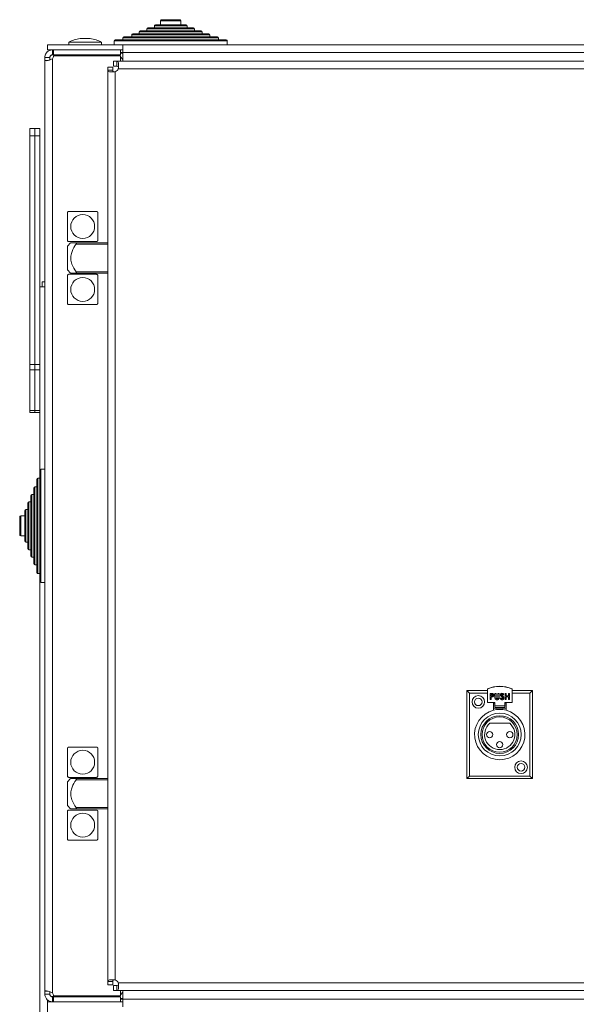
# Model space of a CAD drawing. Units: millimetres. Extents: x 209 to 21485, y -129 to 5611.
# Drawn here: x 18809 to 19030, y 4176 to 4568 of the extents above; entities that cross this region are included whole.
import ezdxf

# ---------------------------------------------------------------- set-up
doc = ezdxf.new("R2010")
doc.units = ezdxf.units.MM

msp = doc.modelspace()

# ---------------------------------------------------------------- linework, layer by layer
at = {"color": 7, "linetype": 'Continuous', "lineweight": 15}
for p, q in [((18862.25, 4565.26), (18862.25, 4564.46)), ((18862.65, 4565.66), (18862.99, 4565.66)), ((18862.99, 4565.66), (18874.85, 4565.66)), ((18864.75, 4567.26), (18864.75, 4565.66)), ((18865.15, 4567.66), (18865.35, 4567.66)), ((18865.35, 4567.66), (18872.35, 4567.66)), ((18872.75, 4565.66), (18872.75, 4567.26)), ((18875.25, 4564.46), (18875.25, 4565.26)), ((18850.15, 4560.86), (18851.18, 4560.86)), ((18851.18, 4560.86), (18887.35, 4560.86)), ((18853.25, 4561.66), (18853.25, 4560.86)), ((18853.65, 4562.06), (18854.49, 4562.06)), ((18854.49, 4562.06), (18883.85, 4562.06)), ((18856.25, 4562.86), (18856.25, 4562.06)), ((18856.65, 4563.26), (18857.32, 4563.26)), ((18857.32, 4563.26), (18880.85, 4563.26)), ((18859.25, 4564.06), (18859.25, 4563.26)), ((18859.65, 4564.46), (18860.16, 4564.46)), ((18860.16, 4564.46), (18877.85, 4564.46)), ((18878.25, 4563.26), (18878.25, 4564.06)), ((18881.25, 4562.06), (18881.25, 4562.86)), ((18884.25, 4560.86), (18884.25, 4561.66)), ((18819.75, 4557.66), (18819.75, 4555.66)), ((18849.75, 4557.66), (18819.75, 4557.66)), ((18828.25, 4558.66), (18828.25, 4557.66)), ((18828.25, 4558.66), (18841.25, 4558.66)), ((18832.75, 4560.16), (18836.75, 4560.16)), ((18841.25, 4557.66), (18841.25, 4558.66)), ((18846.25, 4559.26), (18846.25, 4557.66)), ((18846.65, 4559.66), (18847.88, 4559.66)), ((18847.88, 4559.66), (18890.85, 4559.66)), ((18849.75, 4560.46), (18849.75, 4559.66)), ((19282.75, 4557.66), (18849.75, 4557.66)), ((18849.75, 4557.66), (18849.75, 4554.66)), ((18887.75, 4559.66), (18887.75, 4560.46)), ((18891.25, 4557.66), (18891.25, 4559.26)), ((18821.75, 4555.66), (18819.75, 4555.66)), ((18821.75, 4553.66), (18821.75, 4555.66)), ((18822.18, 4555.66), (18821.75, 4555.66)), ((18822.18, 4553.66), (18821.75, 4553.66)), ((18822.18, 4555.66), (18822.18, 4553.66)), ((18848.75, 4555.66), (18822.18, 4555.66)), ((18848.75, 4553.66), (18822.18, 4553.66)), ((18822.18, 4553.35), (18848.75, 4553.35)), ((18831.25, 4553.66), (18831.25, 4553.35)), ((18838.25, 4553.35), (18838.25, 4553.66)), ((18847.94, 4553.66), (18848.24, 4553.35)), ((18848.75, 4555.66), (18848.75, 4553.66)), ((18849.75, 4555.66), (18848.75, 4555.66)), ((18848.75, 4554.66), (18849.75, 4554.66)), ((18848.75, 4554.36), (18849.75, 4554.36)), ((18848.75, 4553.35), (18848.75, 4551.16)), ((19282.75, 4554.66), (18849.75, 4554.66)), ((18849.75, 4551.16), (18849.75, 4554.66)), ((18820.75, 4552.66), (18818.75, 4552.66)), ((18818.75, 4552.66), (18818.75, 4551.48)), ((18818.75, 4181.37), (18818.75, 4551.48)), ((18820.06, 4551.48), (18818.75, 4551.48)), ((18820.75, 4552.66), (18820.75, 4551.67)), ((18821.75, 4180.73), (18821.75, 4552.11)), ((18846.06, 4549.16), (18846.06, 4551.16)), ((18846.06, 4551.16), (18847.3, 4551.16)), ((18846.06, 4549.16), (18847.3, 4549.16)), ((19301.68, 4551.16), (18847.3, 4551.16)), ((18847.3, 4551.16), (18847.3, 4549.16)), ((18848.75, 4552.84), (18849.75, 4551.82)), ((18843.75, 4547.61), (18843.75, 4548.85)), ((18845.75, 4548.85), (18843.75, 4548.85)), ((18843.75, 4547.61), (18843.75, 4185.23)), ((18845.75, 4547.61), (18843.75, 4547.61)), ((18845.75, 4547.61), (18845.75, 4548.85)), ((18846.75, 4546.98), (18846.75, 4185.87)), ((19301.04, 4548.16), (18847.94, 4548.16)), ((18814.74, 4524.42), (18812.74, 4524.42)), ((18812.74, 4524.42), (18812.74, 4521.42)), ((18816.74, 4524.42), (18814.74, 4524.42)), ((18814.74, 4524.42), (18814.74, 4521.42)), ((18816.74, 4524.42), (18816.74, 4521.42)), ((18814.74, 4521.42), (18812.74, 4521.42)), ((18812.74, 4521.42), (18812.74, 4430.56)), ((18816.74, 4521.42), (18814.74, 4521.42)), ((18814.74, 4521.42), (18814.74, 4430.56)), ((18816.74, 4521.42), (18816.74, 4461.42)), ((18827.71, 4490.92), (18827.71, 4479.92)), ((18827.76, 4490.92), (18827.71, 4490.92)), ((18827.71, 4479.92), (18827.76, 4479.92)), ((18829, 4478.92), (18827.75, 4477.67)), ((18831.14, 4478.92), (18843.75, 4478.92)), ((18827.75, 4477.67), (18827.75, 4472.92)), ((18843.75, 4478.42), (18831.14, 4478.42)), ((18827.75, 4472.92), (18827.75, 4468.17)), ((18827.75, 4468.17), (18829, 4466.92)), ((18831.14, 4467.42), (18843.75, 4467.42)), ((18843.75, 4466.92), (18831.14, 4466.92)), ((18817.74, 4461.42), (18817.74, 4463.4)), ((18817.74, 4463.4), (18818.75, 4463.4)), ((18827.71, 4465.92), (18827.71, 4454.92)), ((18827.76, 4465.92), (18827.71, 4465.92)), ((18816.74, 4461.42), (18816.74, 4385.42)), ((18816.74, 4461.42), (18818.75, 4461.42)), ((18827.71, 4454.92), (18827.76, 4454.92)), ((18814.74, 4430.56), (18812.74, 4430.56)), ((18812.74, 4430.56), (18812.74, 4428.44)), ((18814.74, 4428.44), (18812.74, 4428.44)), ((18812.74, 4428.44), (18812.74, 4412.3)), ((18816.74, 4430.56), (18814.74, 4430.56)), ((18814.74, 4430.56), (18814.74, 4428.44)), ((18816.74, 4428.44), (18814.74, 4428.44)), ((18814.74, 4428.44), (18814.74, 4412.3)), ((18814.74, 4412.3), (18812.74, 4412.3)), ((18812.74, 4412.3), (18812.74, 4411.42)), ((18816.74, 4412.3), (18814.74, 4412.3)), ((18814.74, 4412.3), (18814.74, 4411.42)), ((18814.74, 4411.42), (18812.74, 4411.42)), ((18816.74, 4411.42), (18814.74, 4411.42)), ((18816.75, 4373.63), (18816.75, 4388.52)), ((18818.75, 4388.92), (18817.15, 4388.92)), ((18815.55, 4372.49), (18815.55, 4385.02)), ((18816.75, 4385.42), (18815.95, 4385.42)), ((18814.35, 4371.35), (18814.35, 4381.52)), ((18815.55, 4381.92), (18814.75, 4381.92)), ((18813.15, 4370.37), (18813.15, 4378.52)), ((18814.35, 4378.92), (18813.55, 4378.92)), ((18811.95, 4372.92), (18811.15, 4372.92)), ((18811.95, 4369.39), (18811.95, 4375.52)), ((18813.15, 4375.92), (18812.35, 4375.92)), ((18816.75, 4344.32), (18816.75, 4373.63)), ((18808.75, 4367.6), (18808.75, 4370.02)), ((18810.75, 4370.42), (18809.15, 4370.42)), ((18810.75, 4368.41), (18810.75, 4372.52)), ((18811.95, 4357.32), (18811.95, 4369.39)), ((18813.15, 4354.32), (18813.15, 4370.37)), ((18814.35, 4351.32), (18814.35, 4371.35)), ((18815.55, 4347.82), (18815.55, 4372.49)), ((18808.75, 4362.82), (18808.75, 4367.6)), ((18810.75, 4360.32), (18810.75, 4368.41)), ((18809.15, 4362.42), (18810.75, 4362.42)), ((18811.15, 4359.92), (18811.95, 4359.92)), ((18812.35, 4356.92), (18813.15, 4356.92)), ((18813.55, 4353.92), (18814.35, 4353.92)), ((18814.75, 4350.92), (18815.55, 4350.92)), ((18815.95, 4347.42), (18816.75, 4347.42)), ((18816.74, 4347.42), (18816.74, 2661.42)), ((18817.15, 4343.92), (18818.75, 4343.92)), ((18986.49, 4265.93), (18986.49, 4300.93)), ((18987.49, 4299.93), (18986.49, 4300.93)), ((18986.49, 4300.93), (18994.59, 4300.93)), ((18994.59, 4299.93), (18987.49, 4299.93)), ((18987.49, 4299.93), (18987.49, 4266.93)), ((18994.59, 4301.62), (18994.59, 4301.52)), ((18994.59, 4301.52), (18994.59, 4296.15)), ((18995.68, 4299.76), (18996.18, 4299.76)), ((18995.68, 4297.35), (18995.68, 4299.76)), ((18996.27, 4299.33), (18996.13, 4299.33)), ((18996.13, 4299.33), (18996.13, 4298.84)), ((18996.13, 4298.84), (18996.29, 4298.84)), ((18996.13, 4298.4), (18996.13, 4297.35)), ((18997.6, 4299.76), (18998.05, 4299.76)), ((18997.6, 4298.32), (18997.6, 4299.76)), ((18998.05, 4299.76), (18998.05, 4298.19)), ((18998.79, 4299.76), (18999.24, 4299.76)), ((18998.79, 4298.25), (18998.79, 4299.76)), ((18999.24, 4299.76), (18999.24, 4298.32)), ((19001.1, 4299.44), (19000.76, 4299.14)), ((19001.61, 4299.76), (19002.06, 4299.76)), ((19001.61, 4297.35), (19001.61, 4299.76)), ((19002.06, 4299.76), (19002.06, 4298.84)), ((19002.06, 4298.84), (19002.92, 4298.84)), ((19002.06, 4298.4), (19002.06, 4297.35)), ((19002.92, 4298.4), (19002.06, 4298.4)), ((19002.92, 4299.76), (19003.37, 4299.76)), ((19002.92, 4298.84), (19002.92, 4299.76)), ((19002.92, 4297.35), (19002.92, 4298.4)), ((19003.37, 4299.76), (19003.37, 4297.35)), ((19004.39, 4301.62), (19004.39, 4301.52)), ((19004.39, 4296.15), (19004.39, 4301.52)), ((19004.39, 4300.93), (19012.49, 4300.93)), ((19011.49, 4299.93), (19004.39, 4299.93)), ((19012.49, 4300.93), (19011.49, 4299.93)), ((19011.49, 4266.93), (19011.49, 4299.93)), ((19012.49, 4300.93), (19012.49, 4265.93)), ((18994.59, 4296.15), (18997.49, 4296.15)), ((18996.13, 4297.35), (18995.68, 4297.35)), ((18996.99, 4295.93), (18997.49, 4295.93)), ((18996.99, 4293.11), (18996.99, 4295.93)), ((18997.49, 4294.83), (18997.49, 4296.15)), ((18997.49, 4294.83), (19001.49, 4294.83)), ((18997.49, 4294.17), (18997.49, 4294.83)), ((18999.62, 4297.8), (19000.02, 4298.03)), ((19001.49, 4296.15), (19004.39, 4296.15)), ((19001.49, 4294.83), (19001.49, 4296.15)), ((19001.49, 4295.93), (19001.99, 4295.93)), ((19001.49, 4294.17), (19001.49, 4294.83)), ((19002.06, 4297.35), (19001.61, 4297.35)), ((19001.99, 4295.93), (19001.99, 4293.11)), ((19003.37, 4297.35), (19002.92, 4297.35)), ((18997.49, 4294.17), (19001.49, 4294.17)), ((19003.46, 4287.93), (18995.52, 4287.93)), ((18827.71, 4277.92), (18827.71, 4266.92)), ((18827.76, 4277.92), (18827.71, 4277.92)), ((18827.71, 4266.92), (18827.76, 4266.92)), ((18829, 4265.92), (18827.75, 4264.67)), ((18827.75, 4264.67), (18827.75, 4259.92)), ((18831.14, 4265.92), (18843.75, 4265.92)), ((18843.75, 4265.42), (18831.14, 4265.42)), ((18987.49, 4266.93), (18986.49, 4265.93)), ((19012.49, 4265.93), (18986.49, 4265.93)), ((18987.49, 4266.93), (19011.49, 4266.93)), ((19012.49, 4265.93), (19011.49, 4266.93)), ((18827.75, 4259.92), (18827.75, 4255.17)), ((18827.71, 4252.92), (18827.71, 4241.92)), ((18827.76, 4252.92), (18827.71, 4252.92)), ((18827.75, 4255.17), (18829, 4253.92)), ((18831.14, 4254.42), (18843.75, 4254.42)), ((18843.75, 4253.92), (18831.14, 4253.92)), ((18827.71, 4241.92), (18827.76, 4241.92)), ((18843.75, 4185.23), (18845.75, 4185.23)), ((18843.75, 4183.99), (18843.75, 4185.23)), ((18845.75, 4183.99), (18845.75, 4185.23)), ((18818.75, 4181.37), (18819.98, 4181.37)), ((18818.75, 4181.37), (18818.75, 4180.19)), ((18820.75, 4181.17), (18820.75, 4180.19)), ((18845.75, 4183.99), (18843.75, 4183.99)), ((18846.06, 4183.69), (18846.06, 4181.69)), ((18847.3, 4183.69), (18846.06, 4183.69)), ((18847.3, 4181.69), (18846.06, 4181.69)), ((18847.3, 4181.69), (18847.3, 4183.69)), ((19301.68, 4181.69), (18847.3, 4181.69)), ((19301.04, 4184.69), (18847.94, 4184.69)), ((18848.75, 4181.69), (18848.75, 4179.49)), ((18849.75, 4181.02), (18848.75, 4180.01)), ((18849.75, 4178.19), (18849.75, 4181.69)), ((18820.75, 4180.19), (18818.75, 4180.19)), ((18819.75, 4175.19), (18819.75, 4177.19)), ((18819.75, 4177.19), (18821.75, 4177.19)), ((18831.25, 4179.23), (18821.52, 4179.23)), ((18821.75, 4179.19), (18821.75, 4177.19)), ((18821.75, 4179.19), (18822.18, 4179.19)), ((18821.75, 4177.19), (18822.18, 4177.19)), ((18848.75, 4179.49), (18822.18, 4179.49)), ((18822.18, 4177.19), (18822.18, 4179.19)), ((18822.18, 4179.19), (18848.75, 4179.19)), ((18822.18, 4177.19), (18848.75, 4177.19)), ((18831.25, 4179.49), (18831.25, 4179.19)), ((18838.25, 4179.19), (18838.25, 4179.49)), ((18847.99, 4179.23), (18838.25, 4179.23)), ((18846.74, 4179.23), (18846.74, 4179.19)), ((18847.41, 4179.19), (18847.41, 4179.23)), ((18848.24, 4179.49), (18847.94, 4179.19)), ((18848.75, 4177.19), (18848.75, 4179.19)), ((18849.75, 4178.49), (18848.75, 4178.49)), ((18849.75, 4178.19), (18848.75, 4178.19)), ((18848.75, 4177.19), (18849.75, 4177.19)), ((18849.75, 4178.19), (19282.75, 4178.19)), ((18849.75, 4178.19), (18849.75, 4175.19))]:
    msp.add_line(p, q, dxfattribs=at)
at = {"color": 8, "linetype": 'Continuous', "lineweight": 15}
for p, q in [((18862.25, 4565.26), (18862.61, 4565.26)), ((18862.61, 4565.26), (18875.25, 4565.26)), ((18864.75, 4567.26), (18864.97, 4567.26)), ((18864.97, 4567.26), (18872.75, 4567.26)), ((18853.25, 4561.66), (18854.11, 4561.66)), ((18854.11, 4561.66), (18884.25, 4561.66)), ((18856.25, 4562.86), (18856.95, 4562.86)), ((18856.95, 4562.86), (18881.25, 4562.86)), ((18859.25, 4564.06), (18859.78, 4564.06)), ((18859.78, 4564.06), (18878.25, 4564.06)), ((18846.25, 4559.26), (18847.5, 4559.26)), ((18847.5, 4559.26), (18891.25, 4559.26)), ((18849.75, 4560.46), (18850.81, 4560.46)), ((18850.81, 4560.46), (18887.75, 4560.46)), ((18817.15, 4373.76), (18817.15, 4388.92)), ((18815.95, 4372.62), (18815.95, 4385.42)), ((18814.75, 4371.48), (18814.75, 4381.92)), ((18813.55, 4370.5), (18813.55, 4378.92)), ((18811.15, 4368.54), (18811.15, 4372.92)), ((18812.35, 4369.52), (18812.35, 4375.92)), ((18817.15, 4343.92), (18817.15, 4373.76)), ((18809.15, 4367.73), (18809.15, 4370.42)), ((18812.35, 4356.92), (18812.35, 4369.52)), ((18813.55, 4353.92), (18813.55, 4370.5)), ((18814.75, 4350.92), (18814.75, 4371.48)), ((18815.95, 4347.42), (18815.95, 4372.62)), ((18809.15, 4362.42), (18809.15, 4367.73)), ((18811.15, 4359.92), (18811.15, 4368.54)), ((18819.74, 4177.97), (18819.74, 4172.87)), ((18843.74, 4179.23), (18843.74, 4179.19)), ((18847.74, 4179.19), (18847.74, 4179.23))]:
    msp.add_line(p, q, dxfattribs=at)
at = {"color": 7, "linetype": 'Continuous', "lineweight": 15, "flags": 128}
for points in [[(18997.49, 4295.26), (18997.41, 4295.24), (18996.99, 4295.16)], [(19001.99, 4295.16), (19001.57, 4295.24), (19001.49, 4295.26)]]:
    msp.add_lwpolyline(points, dxfattribs=at)
at = {"color": 7, "linetype": 'Continuous', "lineweight": 15}
for centre, radius in [((18833.78, 4485.42), 4.75), ((18833.78, 4460.42), 4.75), ((18990.99, 4296.43), 2.5), ((18990.99, 4296.43), 1.5), ((18999.49, 4283.43), 8.5), ((18999.49, 4283.43), 7.5), ((18999.49, 4283.43), 7), ((18995.49, 4283.43), 1.25), ((19003.49, 4283.43), 1.25), ((18999.49, 4279.43), 1.25), ((18833.78, 4272.42), 4.75), ((19007.99, 4270.43), 2.5), ((19007.99, 4270.43), 1.5), ((18833.78, 4247.42), 4.75)]:
    msp.add_circle(centre, radius, dxfattribs=at)
for centre, radius, start, end in [((18862.65, 4565.26), 0.4, 90, 180), ((18865.15, 4567.26), 0.4, 90, 180), ((18872.35, 4567.26), 0.4, 0, 90), ((18874.85, 4565.26), 0.4, 0, 90), ((18850.15, 4560.46), 0.4, 90, 180), ((18853.65, 4561.66), 0.4, 90, 180), ((18856.65, 4562.86), 0.4, 90, 180), ((18859.65, 4564.06), 0.4, 90, 180), ((18877.85, 4564.06), 0.4, 0, 90), ((18880.85, 4562.86), 0.4, 0, 90), ((18883.85, 4561.66), 0.4, 0, 90), ((18887.35, 4560.46), 0.4, 0, 90), ((18834.06, 4548.74), 11.49, 96.5241, 120.3458), ((18835.45, 4548.74), 11.49, 59.6542, 83.4759), ((18846.65, 4559.26), 0.4, 90, 180), ((18890.85, 4559.26), 0.4, 0, 90), ((18820.18, 4553.35), 2, 321.6963, 0), ((18846.06, 4548.85), 2, 290.2573, 339.7427), ((18828.21, 4490.92), 0.5, 90.0002, 180.0002), ((18828.21, 4479.92), 0.5, 179.9998, 269.9998), ((18828.21, 4465.92), 0.5, 90.0002, 180.0002), ((18828.21, 4454.92), 0.5, 179.9998, 269.9998), ((18817.15, 4388.52), 0.4, 90, 180), ((18815.95, 4385.02), 0.4, 90, 180), ((18814.75, 4381.52), 0.4, 90, 180), ((18813.55, 4378.52), 0.4, 90, 180), ((18811.15, 4372.52), 0.4, 90, 180), ((18812.35, 4375.52), 0.4, 90, 180), ((18809.15, 4370.02), 0.4, 90, 180), ((18809.15, 4362.82), 0.4, 180, 270), ((18811.15, 4360.32), 0.4, 180, 270), ((18812.35, 4357.32), 0.4, 180, 270), ((18813.55, 4354.32), 0.4, 180, 270), ((18814.75, 4351.32), 0.4, 180, 270), ((18815.95, 4347.82), 0.4, 180, 270), ((18817.15, 4344.32), 0.4, 180, 270), ((18999.49, 4290.54), 12.12, 66.126, 113.874), ((18999.49, 4290.44), 12.12, 66.126, 113.874), ((18999.49, 4283.43), 10, 104.4775, 75.5225), ((18999.49, 4283.43), 10.5, 76.2259, 103.7741), ((18999.49, 4283.43), 10, 75.5225, 104.4775), ((18999.49, 4283.43), 6, 131.4096, 48.5904), ((18828.21, 4277.92), 0.5, 90.0002, 180.0002), ((18828.21, 4266.92), 0.5, 179.9998, 269.9998), ((18828.21, 4252.92), 0.5, 90.0002, 180.0002), ((18828.21, 4241.92), 0.5, 179.9998, 269.9998), ((18846.06, 4183.99), 2, 20.2573, 69.7427), ((18820.18, 4179.49), 2, 0, 38.3037)]:
    msp.add_arc(centre, radius, start, end, dxfattribs=at)
for points, knots in [([(18818.75, 4552.66), (18818.77, 4552.9), (18818.8, 4553.36), (18819.09, 4554.12), (18819.64, 4554.88), (18820.4, 4555.38), (18821.12, 4555.62), (18821.53, 4555.65), (18821.75, 4555.66)], [0, 0, 0, 0, 0.151979, 0.28598, 0.500316, 0.71954, 0.851932, 1, 1, 1, 1]), ([(18820.75, 4552.66), (18820.76, 4552.74), (18820.77, 4552.89), (18820.85, 4553.1), (18820.95, 4553.26), (18821.06, 4553.39), (18821.2, 4553.5), (18821.44, 4553.63), (18821.62, 4553.65), (18821.75, 4553.66)], [0, 0, 0, 0, 0.1348874, 0.250964, 0.3503433, 0.4363929, 0.5339228, 0.658571, 1, 1, 1, 1]), ([(18821.75, 4552.11), (18821.55, 4552.02), (18821.15, 4551.84), (18820.58, 4551.63), (18820.09, 4551.48), (18819.54, 4551.36), (18819.1, 4551.36), (18818.8, 4551.41), (18818.77, 4551.45), (18818.75, 4551.48)], [0, 0, 0, 0, 0.141219, 0.27109, 0.390379, 0.500075, 0.710312, 0.84522, 1, 1, 1, 1]), ([(18847.94, 4548.16), (18847.97, 4548.42), (18848.02, 4548.92), (18848.05, 4549.59), (18848.04, 4550.13), (18847.96, 4550.63), (18847.74, 4551.07), (18847.45, 4551.13), (18847.3, 4551.16)], [0, 0, 0, 0, 0.162589, 0.311234, 0.446485, 0.56908, 0.768236, 1, 1, 1, 1]), ([(18847.94, 4548.16), (18847.97, 4548.25), (18848.02, 4548.41), (18848.05, 4548.64), (18848.04, 4548.82), (18847.97, 4548.95), (18847.87, 4549.04), (18847.65, 4549.14), (18847.45, 4549.15), (18847.3, 4549.16)], [0, 0, 0, 0, 0.144533, 0.272785, 0.389014, 0.498892, 0.593737, 0.707576, 1, 1, 1, 1]), ([(18843.75, 4547.61), (18843.78, 4547.46), (18843.84, 4547.17), (18844.26, 4546.96), (18844.76, 4546.88), (18845.29, 4546.87), (18845.96, 4546.9), (18846.48, 4546.95), (18846.75, 4546.98)], [0, 0, 0, 0, 0.22341, 0.431918, 0.546209, 0.678587, 0.829709, 1, 1, 1, 1]), ([(18845.75, 4547.61), (18845.76, 4547.47), (18845.77, 4547.26), (18845.86, 4547.05), (18845.96, 4546.94), (18846.08, 4546.88), (18846.19, 4546.88), (18846.24, 4546.88)], [0, 0, 0, 0, 0.404634, 0.569622, 0.713859, 0.859081, 1, 1, 1, 1]), ([(18827.76, 4490.92), (18827.77, 4490.97), (18827.77, 4491.06), (18827.83, 4491.19), (18827.92, 4491.3), (18828.03, 4491.37), (18828.15, 4491.42), (18828.22, 4491.42), (18828.26, 4491.42)], [0, 0, 0, 0, 0.200847, 0.366786, 0.53358, 0.681334, 0.83291, 1, 1, 1, 1]), ([(18827.76, 4490.92), (18827.76, 4490.7), (18827.77, 4489.55), (18827.77, 4487.66), (18827.77, 4485.08), (18827.77, 4482.5), (18827.77, 4480.9), (18827.76, 4479.92)], [0, 0, 0, 0, 0.068008, 0.346321, 0.528264, 0.710256, 1, 1, 1, 1]), ([(18839.26, 4491.42), (18839.04, 4491.42), (18837.89, 4491.42), (18836.01, 4491.42), (18833.43, 4491.42), (18830.85, 4491.42), (18829.25, 4491.42), (18828.26, 4491.42)], [0, 0, 0, 0, 0.068008, 0.346321, 0.528264, 0.710256, 1, 1, 1, 1]), ([(18839.26, 4491.42), (18839.31, 4491.42), (18839.4, 4491.41), (18839.53, 4491.35), (18839.64, 4491.26), (18839.71, 4491.16), (18839.76, 4491.04), (18839.76, 4490.96), (18839.76, 4490.92)], [0, 0, 0, 0, 0.200847, 0.366786, 0.53358, 0.681334, 0.83291, 1, 1, 1, 1]), ([(18839.76, 4479.92), (18839.77, 4480.9), (18839.77, 4482.5), (18839.77, 4485.08), (18839.77, 4487.66), (18839.77, 4489.55), (18839.76, 4490.7), (18839.76, 4490.92)], [0, 0, 0, 0, 0.289744, 0.471736, 0.653679, 0.931992, 1, 1, 1, 1]), ([(18828.26, 4479.42), (18828.22, 4479.43), (18828.13, 4479.43), (18827.99, 4479.49), (18827.89, 4479.58), (18827.82, 4479.69), (18827.77, 4479.81), (18827.77, 4479.88), (18827.76, 4479.92)], [0, 0, 0, 0, 0.200847, 0.366786, 0.53358, 0.681334, 0.83291, 1, 1, 1, 1]), ([(18828.26, 4479.42), (18829.25, 4479.42), (18830.85, 4479.42), (18833.43, 4479.42), (18836.01, 4479.42), (18837.89, 4479.42), (18839.04, 4479.42), (18839.26, 4479.42)], [0, 0, 0, 0, 0.289744, 0.471736, 0.653679, 0.931992, 1, 1, 1, 1]), ([(18831.14, 4478.92), (18830.99, 4478.92), (18830.24, 4478.92), (18829.21, 4478.92), (18829.09, 4478.92), (18829.05, 4478.92)], [0, 0, 0, 0, 0.135857, 0.691828, 1, 1, 1, 1]), ([(18831.14, 4478.92), (18831.17, 4478.92), (18831.23, 4478.91), (18831.28, 4478.85), (18831.29, 4478.76), (18831.26, 4478.66), (18831.22, 4478.54), (18831.17, 4478.46), (18831.14, 4478.42)], [0, 0, 0, 0, 0.200847, 0.366786, 0.53358, 0.681334, 0.83291, 1, 1, 1, 1]), ([(18839.76, 4479.92), (18839.76, 4479.88), (18839.75, 4479.79), (18839.69, 4479.65), (18839.6, 4479.55), (18839.5, 4479.48), (18839.38, 4479.43), (18839.3, 4479.43), (18839.26, 4479.42)], [0, 0, 0, 0, 0.200847, 0.366786, 0.53358, 0.681334, 0.83291, 1, 1, 1, 1]), ([(18831.14, 4467.42), (18830.52, 4468.4), (18829.51, 4470), (18828.87, 4472.58), (18829.23, 4475.16), (18830.23, 4477.05), (18830.99, 4478.2), (18831.14, 4478.42)], [0, 0, 0, 0, 0.289744, 0.471736, 0.653679, 0.931992, 1, 1, 1, 1]), ([(18829.05, 4466.92), (18829.09, 4466.92), (18829.21, 4466.92), (18830.24, 4466.92), (18830.99, 4466.92), (18831.14, 4466.92)], [0, 0, 0, 0, 0.308172, 0.864143, 1, 1, 1, 1]), ([(18831.14, 4467.42), (18831.17, 4467.38), (18831.23, 4467.29), (18831.28, 4467.15), (18831.29, 4467.05), (18831.26, 4466.98), (18831.22, 4466.93), (18831.17, 4466.93), (18831.14, 4466.92)], [0, 0, 0, 0, 0.2008467, 0.3667865, 0.5335798, 0.6813345, 0.83291, 1, 1, 1, 1]), ([(18827.76, 4465.92), (18827.77, 4465.97), (18827.77, 4466.06), (18827.83, 4466.19), (18827.92, 4466.3), (18828.03, 4466.37), (18828.15, 4466.42), (18828.22, 4466.42), (18828.26, 4466.42)], [0, 0, 0, 0, 0.200847, 0.366786, 0.53358, 0.681334, 0.83291, 1, 1, 1, 1]), ([(18827.76, 4465.92), (18827.77, 4464.94), (18827.77, 4463.35), (18827.77, 4460.77), (18827.77, 4458.19), (18827.77, 4456.3), (18827.76, 4455.15), (18827.76, 4454.92)], [0, 0, 0, 0, 0.289744, 0.471736, 0.653679, 0.931992, 1, 1, 1, 1]), ([(18839.26, 4466.42), (18838.29, 4466.42), (18836.7, 4466.42), (18834.12, 4466.42), (18831.53, 4466.42), (18829.64, 4466.42), (18828.49, 4466.42), (18828.26, 4466.42)], [0, 0, 0, 0, 0.289744, 0.471736, 0.653679, 0.931992, 1, 1, 1, 1]), ([(18839.26, 4466.42), (18839.31, 4466.42), (18839.4, 4466.41), (18839.53, 4466.35), (18839.64, 4466.26), (18839.71, 4466.16), (18839.76, 4466.04), (18839.76, 4465.96), (18839.76, 4465.92)], [0, 0, 0, 0, 0.200847, 0.366786, 0.53358, 0.681334, 0.83291, 1, 1, 1, 1]), ([(18839.76, 4454.92), (18839.76, 4455.15), (18839.77, 4456.3), (18839.77, 4458.19), (18839.77, 4460.77), (18839.77, 4463.35), (18839.77, 4464.94), (18839.76, 4465.92)], [0, 0, 0, 0, 0.068008, 0.346321, 0.528264, 0.710256, 1, 1, 1, 1]), ([(18828.26, 4454.42), (18828.22, 4454.43), (18828.13, 4454.43), (18827.99, 4454.49), (18827.89, 4454.58), (18827.82, 4454.69), (18827.77, 4454.81), (18827.77, 4454.88), (18827.76, 4454.92)], [0, 0, 0, 0, 0.200847, 0.366786, 0.53358, 0.681334, 0.83291, 1, 1, 1, 1]), ([(18828.26, 4454.42), (18828.49, 4454.42), (18829.64, 4454.42), (18831.53, 4454.42), (18834.12, 4454.42), (18836.7, 4454.42), (18838.29, 4454.42), (18839.26, 4454.42)], [0, 0, 0, 0, 0.068008, 0.346321, 0.528264, 0.710256, 1, 1, 1, 1]), ([(18839.76, 4454.92), (18839.76, 4454.88), (18839.75, 4454.79), (18839.69, 4454.65), (18839.6, 4454.55), (18839.5, 4454.48), (18839.38, 4454.43), (18839.3, 4454.43), (18839.26, 4454.42)], [0, 0, 0, 0, 0.200847, 0.366786, 0.53358, 0.681334, 0.83291, 1, 1, 1, 1]), ([(18996.64, 4298.44), (18996.54, 4298.43), (18996.37, 4298.4), (18996.2, 4298.4), (18996.13, 4298.4)], [0, 0, 0, 0, 0.559607, 1, 1, 1, 1]), ([(18996.18, 4299.76), (18996.31, 4299.76), (18996.57, 4299.76), (18996.92, 4299.65), (18997.13, 4299.37), (18997.15, 4299.18), (18997.15, 4299.08)], [0, 0, 0, 0, 0.281822, 0.5602, 0.779681, 1, 1, 1, 1]), ([(18996.59, 4299.28), (18996.53, 4299.3), (18996.43, 4299.33), (18996.32, 4299.33), (18996.27, 4299.33)], [0, 0, 0, 0, 0.558526, 1, 1, 1, 1]), ([(18996.29, 4298.84), (18996.38, 4298.83), (18996.5, 4298.83), (18996.63, 4298.9), (18996.67, 4298.95), (18996.7, 4299.01), (18996.7, 4299.06), (18996.71, 4299.08)], [0, 0, 0, 0, 0.499356, 0.624541, 0.749689, 0.874793, 1, 1, 1, 1]), ([(18996.71, 4299.08), (18996.7, 4299.1), (18996.7, 4299.15), (18996.67, 4299.23), (18996.62, 4299.26), (18996.59, 4299.28)], [0, 0, 0, 0, 0.281139, 0.561695, 1, 1, 1, 1]), ([(18997.15, 4299.08), (18997.15, 4299), (18997.13, 4298.83), (18997, 4298.63), (18996.83, 4298.5), (18996.7, 4298.46), (18996.64, 4298.44)], [0, 0, 0, 0, 0.279944, 0.559251, 0.779542, 1, 1, 1, 1]), ([(18999.75, 4299.21), (18999.76, 4299.31), (18999.79, 4299.49), (18999.97, 4299.69), (19000.18, 4299.81), (19000.33, 4299.82), (19000.41, 4299.83)], [0, 0, 0, 0, 0.27939, 0.559145, 0.77945, 1, 1, 1, 1]), ([(19000.38, 4298.37), (19000.22, 4298.49), (19000, 4298.67), (18999.78, 4298.98), (18999.76, 4299.13), (18999.75, 4299.21)], [0, 0, 0, 0, 0.560851, 0.780703, 1, 1, 1, 1]), ([(19000.4, 4299.39), (19000.37, 4299.39), (19000.32, 4299.39), (19000.26, 4299.35), (19000.21, 4299.3), (19000.2, 4299.25), (19000.2, 4299.23)], [0, 0, 0, 0, 0.28032, 0.560119, 0.780527, 1, 1, 1, 1]), ([(19000.2, 4299.23), (19000.2, 4299.21), (19000.21, 4299.17), (19000.23, 4299.13), (19000.24, 4299.12)], [0, 0, 0, 0, 0.559238, 1, 1, 1, 1]), ([(19000.24, 4299.12), (19000.3, 4299.06), (19000.41, 4298.95), (19000.53, 4298.85), (19000.58, 4298.81)], [0, 0, 0, 0, 0.559767, 1, 1, 1, 1]), ([(19000.76, 4299.14), (19000.71, 4299.21), (19000.64, 4299.3), (19000.5, 4299.38), (19000.43, 4299.39), (19000.4, 4299.39)], [0, 0, 0, 0, 0.5598, 0.780117, 1, 1, 1, 1]), ([(19000.41, 4299.83), (19000.48, 4299.82), (19000.64, 4299.81), (19000.88, 4299.67), (19001.02, 4299.53), (19001.1, 4299.44)], [0, 0, 0, 0, 0.279861, 0.559645, 1, 1, 1, 1]), ([(19000.58, 4298.81), (19000.64, 4298.76), (19000.75, 4298.67), (19000.86, 4298.57), (19000.9, 4298.53)], [0, 0, 0, 0, 0.560045, 1, 1, 1, 1]), ([(19000.9, 4298.53), (19000.98, 4298.44), (19001.13, 4298.28), (19001.15, 4298.07), (19001.16, 4297.97)], [0, 0, 0, 0, 0.560209, 1, 1, 1, 1]), ([(18998.42, 4297.29), (18998.32, 4297.29), (18998.13, 4297.31), (18997.87, 4297.45), (18997.6, 4297.77), (18997.6, 4298.1), (18997.6, 4298.32)], [0, 0, 0, 0, 0.187172, 0.374043, 0.56064, 1, 1, 1, 1]), ([(18998.05, 4298.19), (18998.05, 4298.13), (18998.05, 4298.01), (18998.11, 4297.83), (18998.26, 4297.73), (18998.36, 4297.73), (18998.41, 4297.72)], [0, 0, 0, 0, 0.281906, 0.559802, 0.779442, 1, 1, 1, 1]), ([(18998.41, 4297.72), (18998.48, 4297.73), (18998.57, 4297.74), (18998.68, 4297.81), (18998.8, 4297.96), (18998.79, 4298.12), (18998.79, 4298.25)], [0, 0, 0, 0, 0.249647, 0.375331, 0.500828, 1, 1, 1, 1]), ([(18999.24, 4298.32), (18999.24, 4298.18), (18999.25, 4297.9), (18999.08, 4297.54), (18998.76, 4297.31), (18998.54, 4297.3), (18998.42, 4297.29)], [0, 0, 0, 0, 0.281888, 0.559865, 0.779576, 1, 1, 1, 1]), ([(19000.41, 4297.29), (19000.32, 4297.29), (19000.13, 4297.31), (18999.82, 4297.47), (18999.7, 4297.68), (18999.62, 4297.8)], [0, 0, 0, 0, 0.28046, 0.560399, 1, 1, 1, 1]), ([(19000.02, 4298.03), (19000.07, 4297.95), (19000.15, 4297.83), (19000.31, 4297.73), (19000.39, 4297.73), (19000.43, 4297.72)], [0, 0, 0, 0, 0.559407, 0.779869, 1, 1, 1, 1]), ([(19000.71, 4297.95), (19000.71, 4297.98), (19000.7, 4298.04), (19000.64, 4298.13), (19000.56, 4298.21), (19000.47, 4298.29), (19000.41, 4298.34), (19000.38, 4298.37)], [0, 0, 0, 0, 0.169483, 0.339295, 0.559405, 0.7797, 1, 1, 1, 1]), ([(19001.16, 4297.97), (19001.15, 4297.87), (19001.12, 4297.66), (19000.92, 4297.43), (19000.67, 4297.3), (19000.5, 4297.29), (19000.41, 4297.29)], [0, 0, 0, 0, 0.27962, 0.558958, 0.779223, 1, 1, 1, 1]), ([(19000.43, 4297.72), (19000.46, 4297.72), (19000.54, 4297.73), (19000.63, 4297.79), (19000.7, 4297.86), (19000.71, 4297.92), (19000.71, 4297.95)], [0, 0, 0, 0, 0.280345, 0.560195, 0.780435, 1, 1, 1, 1]), ([(18827.76, 4277.92), (18827.77, 4277.97), (18827.77, 4278.06), (18827.83, 4278.19), (18827.92, 4278.3), (18828.03, 4278.37), (18828.15, 4278.42), (18828.22, 4278.42), (18828.26, 4278.42)], [0, 0, 0, 0, 0.200847, 0.366786, 0.53358, 0.681334, 0.83291, 1, 1, 1, 1]), ([(18827.76, 4277.92), (18827.76, 4277.7), (18827.77, 4276.55), (18827.77, 4274.66), (18827.77, 4272.08), (18827.77, 4269.5), (18827.77, 4267.9), (18827.76, 4266.92)], [0, 0, 0, 0, 0.068008, 0.346321, 0.528264, 0.710256, 1, 1, 1, 1]), ([(18839.26, 4278.42), (18839.04, 4278.42), (18837.89, 4278.42), (18836.01, 4278.42), (18833.43, 4278.42), (18830.85, 4278.42), (18829.25, 4278.42), (18828.26, 4278.42)], [0, 0, 0, 0, 0.068008, 0.346321, 0.528264, 0.710256, 1, 1, 1, 1]), ([(18839.26, 4278.42), (18839.31, 4278.42), (18839.4, 4278.41), (18839.53, 4278.35), (18839.64, 4278.26), (18839.71, 4278.16), (18839.76, 4278.04), (18839.76, 4277.96), (18839.76, 4277.92)], [0, 0, 0, 0, 0.200847, 0.366786, 0.53358, 0.681334, 0.83291, 1, 1, 1, 1]), ([(18839.76, 4266.92), (18839.77, 4267.9), (18839.77, 4269.5), (18839.77, 4272.08), (18839.77, 4274.66), (18839.77, 4276.55), (18839.76, 4277.7), (18839.76, 4277.92)], [0, 0, 0, 0, 0.289744, 0.471736, 0.653679, 0.931992, 1, 1, 1, 1]), ([(18828.26, 4266.42), (18828.22, 4266.43), (18828.13, 4266.43), (18827.99, 4266.49), (18827.89, 4266.58), (18827.82, 4266.69), (18827.77, 4266.81), (18827.77, 4266.88), (18827.76, 4266.92)], [0, 0, 0, 0, 0.200847, 0.366786, 0.53358, 0.681334, 0.83291, 1, 1, 1, 1]), ([(18828.26, 4266.42), (18829.25, 4266.42), (18830.85, 4266.42), (18833.43, 4266.42), (18836.01, 4266.42), (18837.89, 4266.42), (18839.04, 4266.42), (18839.26, 4266.42)], [0, 0, 0, 0, 0.289744, 0.471736, 0.653679, 0.931992, 1, 1, 1, 1]), ([(18831.14, 4254.42), (18830.52, 4255.4), (18829.51, 4257), (18828.87, 4259.58), (18829.23, 4262.16), (18830.23, 4264.05), (18830.99, 4265.2), (18831.14, 4265.42)], [0, 0, 0, 0, 0.289744, 0.471736, 0.653679, 0.931992, 1, 1, 1, 1]), ([(18831.14, 4265.92), (18830.99, 4265.92), (18830.24, 4265.92), (18829.21, 4265.92), (18829.09, 4265.92), (18829.05, 4265.92)], [0, 0, 0, 0, 0.135857, 0.691828, 1, 1, 1, 1]), ([(18831.14, 4265.92), (18831.17, 4265.92), (18831.23, 4265.91), (18831.28, 4265.85), (18831.29, 4265.76), (18831.26, 4265.66), (18831.22, 4265.54), (18831.17, 4265.46), (18831.14, 4265.42)], [0, 0, 0, 0, 0.200847, 0.366786, 0.53358, 0.681334, 0.83291, 1, 1, 1, 1]), ([(18839.76, 4266.92), (18839.76, 4266.88), (18839.75, 4266.79), (18839.69, 4266.65), (18839.6, 4266.55), (18839.5, 4266.48), (18839.38, 4266.43), (18839.3, 4266.43), (18839.26, 4266.42)], [0, 0, 0, 0, 0.200847, 0.366786, 0.53358, 0.681334, 0.83291, 1, 1, 1, 1]), ([(18827.76, 4252.92), (18827.77, 4252.97), (18827.77, 4253.06), (18827.83, 4253.19), (18827.92, 4253.3), (18828.03, 4253.37), (18828.15, 4253.42), (18828.22, 4253.42), (18828.26, 4253.42)], [0, 0, 0, 0, 0.200847, 0.366786, 0.53358, 0.681334, 0.83291, 1, 1, 1, 1]), ([(18827.76, 4252.92), (18827.77, 4251.94), (18827.77, 4250.35), (18827.77, 4247.77), (18827.77, 4245.19), (18827.77, 4243.3), (18827.76, 4242.15), (18827.76, 4241.92)], [0, 0, 0, 0, 0.289744, 0.471736, 0.653679, 0.931992, 1, 1, 1, 1]), ([(18839.26, 4253.42), (18838.29, 4253.42), (18836.7, 4253.42), (18834.12, 4253.42), (18831.53, 4253.42), (18829.64, 4253.42), (18828.49, 4253.42), (18828.26, 4253.42)], [0, 0, 0, 0, 0.289744, 0.471736, 0.653679, 0.931992, 1, 1, 1, 1]), ([(18829.05, 4253.92), (18829.09, 4253.92), (18829.21, 4253.92), (18830.24, 4253.92), (18830.99, 4253.92), (18831.14, 4253.92)], [0, 0, 0, 0, 0.308172, 0.864143, 1, 1, 1, 1]), ([(18831.14, 4254.42), (18831.17, 4254.38), (18831.23, 4254.29), (18831.28, 4254.15), (18831.29, 4254.05), (18831.26, 4253.98), (18831.22, 4253.93), (18831.17, 4253.93), (18831.14, 4253.92)], [0, 0, 0, 0, 0.2008467, 0.3667865, 0.5335798, 0.6813345, 0.83291, 1, 1, 1, 1]), ([(18839.26, 4253.42), (18839.31, 4253.42), (18839.4, 4253.41), (18839.53, 4253.35), (18839.64, 4253.26), (18839.71, 4253.16), (18839.76, 4253.04), (18839.76, 4252.96), (18839.76, 4252.92)], [0, 0, 0, 0, 0.200847, 0.366786, 0.53358, 0.681334, 0.83291, 1, 1, 1, 1]), ([(18839.76, 4241.92), (18839.76, 4242.15), (18839.77, 4243.3), (18839.77, 4245.19), (18839.77, 4247.77), (18839.77, 4250.35), (18839.77, 4251.94), (18839.76, 4252.92)], [0, 0, 0, 0, 0.068008, 0.346321, 0.528264, 0.710256, 1, 1, 1, 1]), ([(18828.26, 4241.42), (18828.22, 4241.43), (18828.13, 4241.43), (18827.99, 4241.49), (18827.89, 4241.58), (18827.82, 4241.69), (18827.77, 4241.81), (18827.77, 4241.88), (18827.76, 4241.92)], [0, 0, 0, 0, 0.200847, 0.366786, 0.53358, 0.681334, 0.83291, 1, 1, 1, 1]), ([(18828.26, 4241.42), (18828.49, 4241.42), (18829.64, 4241.42), (18831.53, 4241.42), (18834.12, 4241.42), (18836.7, 4241.42), (18838.29, 4241.42), (18839.26, 4241.42)], [0, 0, 0, 0, 0.068008, 0.346321, 0.528264, 0.710256, 1, 1, 1, 1]), ([(18839.76, 4241.92), (18839.76, 4241.88), (18839.75, 4241.79), (18839.69, 4241.65), (18839.6, 4241.55), (18839.5, 4241.48), (18839.38, 4241.43), (18839.3, 4241.43), (18839.26, 4241.42)], [0, 0, 0, 0, 0.200847, 0.366786, 0.53358, 0.681334, 0.83291, 1, 1, 1, 1]), ([(18846.75, 4185.87), (18846.49, 4185.9), (18845.99, 4185.95), (18845.32, 4185.98), (18844.78, 4185.97), (18844.28, 4185.89), (18843.85, 4185.67), (18843.79, 4185.39), (18843.75, 4185.23)], [0, 0, 0, 0, 0.162589, 0.311234, 0.446485, 0.56908, 0.768237, 1, 1, 1, 1]), ([(18846.75, 4185.87), (18846.67, 4185.9), (18846.5, 4185.95), (18846.28, 4185.98), (18846.09, 4185.97), (18845.96, 4185.91), (18845.87, 4185.8), (18845.77, 4185.59), (18845.76, 4185.38), (18845.75, 4185.23)], [0, 0, 0, 0, 0.144533, 0.272785, 0.389014, 0.498892, 0.593737, 0.707577, 1, 1, 1, 1]), ([(18818.75, 4181.37), (18818.77, 4181.4), (18818.8, 4181.45), (18819.09, 4181.49), (18819.64, 4181.49), (18820.4, 4181.28), (18821.12, 4181.01), (18821.53, 4180.83), (18821.75, 4180.73)], [0, 0, 0, 0, 0.151979, 0.28598, 0.500317, 0.719537, 0.85193, 1, 1, 1, 1]), ([(18847.3, 4181.69), (18847.45, 4181.72), (18847.74, 4181.77), (18847.96, 4182.2), (18848.03, 4182.69), (18848.04, 4183.22), (18848.01, 4183.9), (18847.96, 4184.41), (18847.94, 4184.69)], [0, 0, 0, 0, 0.223411, 0.431918, 0.546211, 0.67859, 0.829711, 1, 1, 1, 1]), ([(18847.3, 4183.69), (18847.45, 4183.69), (18847.65, 4183.7), (18847.86, 4183.8), (18847.97, 4183.89), (18848.03, 4184.01), (18848.03, 4184.12), (18848.04, 4184.17)], [0, 0, 0, 0, 0.404634, 0.569621, 0.713856, 0.859081, 1, 1, 1, 1]), ([(18821.75, 4177.19), (18821.55, 4177.2), (18821.15, 4177.22), (18820.58, 4177.41), (18820.09, 4177.67), (18819.54, 4178.11), (18819.1, 4178.72), (18818.8, 4179.47), (18818.77, 4179.94), (18818.75, 4180.19)], [0, 0, 0, 0, 0.141217, 0.271088, 0.390378, 0.500076, 0.710312, 0.84522, 1, 1, 1, 1]), ([(18821.75, 4179.19), (18821.63, 4179.2), (18821.45, 4179.21), (18821.21, 4179.34), (18821.07, 4179.45), (18820.95, 4179.59), (18820.85, 4179.75), (18820.77, 4179.95), (18820.76, 4180.1), (18820.75, 4180.19)], [0, 0, 0, 0, 0.3352666, 0.4613919, 0.5644109, 0.6476672, 0.7463637, 0.8632585, 1, 1, 1, 1])]:
    msp.add_open_spline(points, degree=3, knots=knots, dxfattribs=at)

doc.saveas('drawing.dxf')
